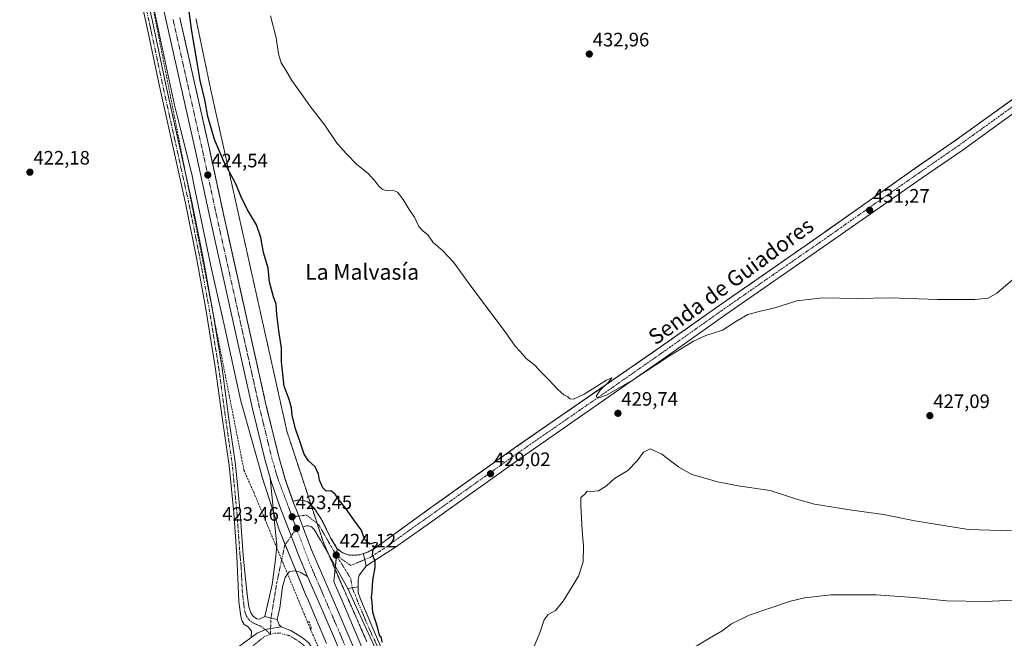
# Model space of a CAD drawing. Units: metres. Extents: x 566693 to 570136, y 4710245 to 4712592.
# Drawn here: x 567391 to 567899, y 4710840 to 4711159 of the extents above; entities that cross this region are included whole.
import ezdxf
from ezdxf.enums import TextEntityAlignment as Align

# ---------------------------------------------------------------- set-up
doc = ezdxf.new("R2010")
doc.units = ezdxf.units.M
doc.header["$MEASUREMENT"] = 0
for name, pattern in [('TRAZO_Y_PUNTO', [1, 0.5, -0.25, 0, -0.25]), ('TRAZOS2', [0.375, 0.25, -0.125]), ('TRAZOSX2', [1.5, 1, -0.5])]:
    doc.linetypes.add(name, pattern=pattern)
for name, color, linetype, lineweight in [('Carretera de calzada única', 19, 'Continuous', 13), ('Carretera de calzada única Cxs', 19, 'Continuous', 13), ('Carretera de calzada única eje', 19, 'TRAZO_Y_PUNTO', 0), ('Carátula', 7, 'Continuous', 5), ('Conducción de agua lineal', 5, 'TRAZOSX2', 0), ('Cultivos herbáceos CxS', 92, 'Continuous', 0), ('Curva de nivel maestra', 36, 'Continuous', 30), ('Curva de nivel normal', 36, 'Continuous', 0), ('Núcleo urbano', 19, 'Continuous', 0), ('Núcleo urbano CxS', 19, 'Continuous', 0), ('Pista no pavimentada', 254, 'Continuous', 13), ('Pista no pavimentada Cxs', 254, 'Continuous', 0), ('Pista pavimentada eje', 135, 'TRAZO_Y_PUNTO', 0), ('Punto de cota en terreno', 7, 'Continuous', 0), ('Recinto industrial', 135, 'TRAZOSX2', 0), ('Recinto industrial CxS', 135, 'Continuous', 0), ('Rótulo de punto de cota en terreno', 19, 'Continuous', 0), ('Texto cartográfico', 19, 'Continuous', 0), ('Vía pecuaria eje', 92, 'TRAZOS2', 0)]:
    doc.layers.add(name, color=color, linetype=linetype, lineweight=lineweight)
doc.styles.add('Arial', font='txt', dxfattribs={"height": 0.2})

# ---------------------------------------------------------------- blocks, each defined once
blk = doc.blocks.new('*U150')
at = {"layer": 'Cultivos herbáceos CxS', "color": 92, "linetype": 'Continuous', "lineweight": 0}
blk.add_polyline3d([(567454.15, 4711195.59, 423.7), (567462.31, 4711156.64, 423.24), (567470.95, 4711115.88, 422.89), (567471.02, 4711115.61, 422.88), (567474.4, 4711101.98, 423.41), (567480.01, 4711079.4, 423.18), (567481.12, 4711074.13, 422.55), (567489.75, 4711033.07, 422.72), (567489.77, 4711032.95, 422.72), (567493.05, 4711018.45, 422.94), (567497.14, 4711000.36, 422.28), (567505.34, 4710962.45, 422.98), (567505.43, 4710962.07, 423), (567505.46, 4710961.96, 423), (567516.15, 4710924.16, 423.49), (567516.24, 4710923.89, 423.51), (567525.31, 4710895.67, 423.62), (567525.35, 4710895.55, 423.62), (567525.53, 4710895.09, 423.62), (567539.22, 4710861.75, 422.53), (567539.26, 4710861.65, 422.52), (567543.81, 4710851, 422.94), (567549.53, 4710837.61, 422.92)], dxfattribs=at)
blk = doc.blocks.new('*U161')
at = {"layer": 'Curva de nivel maestra', "color": 36, "linetype": 'Continuous', "lineweight": 30}
blk.add_polyline3d([(567578.21, 4710838.34, 425), (567577.77, 4710840.5, 425), (567576.82, 4710841.98, 425), (567576, 4710845.5, 425), (567573.41, 4710853.62, 425), (567572.94, 4710858.88, 425), (567572.6, 4710861.44, 425), (567572.96, 4710864.47, 425), (567573.38, 4710870.22, 425), (567574.59, 4710876.76, 425), (567574.53, 4710880.04, 425), (567573.21, 4710883.38, 425), (567573.59, 4710886.1, 425), (567575.95, 4710889.13, 425), (567574.8, 4710889.64, 425), (567571.58, 4710888.88, 425), (567569.21, 4710891.23, 425), (567567.29, 4710896.26, 425), (567563.61, 4710901.32, 425), (567559.07, 4710907.8, 425), (567556.01, 4710911.55, 425), (567553.99, 4710914.64, 425), (567551.72, 4710916.24, 425), (567549.26, 4710916.22, 425), (567547.6, 4710917.9, 425), (567545.82, 4710921.78, 425), (567545.43, 4710924.95, 425), (567543.59, 4710928.62, 425), (567540.18, 4710931.76, 425), (567537.92, 4710935.18, 425), (567536.1, 4710940.9, 425), (567533.43, 4710948.18, 425), (567531.79, 4710955.3, 425), (567531.52, 4710959.04, 425), (567530.16, 4710963.34, 425), (567527.73, 4710970.22, 425), (567526.37, 4710982.78, 425), (567526.36, 4710989.98, 425), (567525.09, 4710997.46, 425), (567523.88, 4711007.18, 425), (567523.61, 4711012.39, 425), (567522.11, 4711016.28, 425), (567520.08, 4711023.87, 425), (567519.46, 4711031.05, 425), (567516.94, 4711039.14, 425), (567515.62, 4711046.76, 425), (567513.38, 4711053.31, 425), (567508.75, 4711061.08, 425), (567505.38, 4711068.12, 425), (567502.74, 4711074.4, 425), (567496.53, 4711086.05, 425), (567491.76, 4711097.28, 425), (567488.27, 4711109.21, 425), (567486.82, 4711117.66, 425), (567484.38, 4711127.72, 425), (567482.88, 4711137, 425), (567480.14, 4711153.08, 425), (567478.3, 4711165.83, 425)], dxfattribs=at)
blk = doc.blocks.new('5PATER')
at = {"layer": 'Carátula', "linetype": 'Continuous', "lineweight": 5}
h = blk.add_hatch(color=250, dxfattribs=at)
edge = h.paths.add_edge_path()
edge.add_ellipse((0, 0.01), major_axis=(-1.33, -1.34), ratio=0.999422, start_angle=0, end_angle=360)
blk = doc.blocks.new('*U168')
at = {"layer": 'Carretera de calzada única Cxs', "color": 19, "linetype": 'Continuous', "lineweight": 13}
for points in [[(567473.96, 4711159.94, 424.54), (567489.17, 4711092.25, 424.58), (567496.37, 4711058.91, 424.02), (567518.44, 4710960.16, 423.78), (567524.91, 4710933.84, 423.32), (567528.25, 4710922.22, 423.4), (567532.21, 4710910.92, 423.37), (567534.62, 4710904.6, 423.45), (567537.23, 4710897.72, 423.37), (567541.69, 4710885.97, 423.18), (567553.35, 4710859.01, 423.37), (567579.08, 4710799.11, 424.52)], [(567572.42, 4710796.25, 424.07), (567546.69, 4710856.15, 423.51), (567539.75, 4710872.22, 423.52), (567534.98, 4710883.24, 423.55), (567530.73, 4710894.42, 423.62), (567525.46, 4710908.26, 423.63), (567521.32, 4710920.01, 423.66), (567520.48, 4710922.94, 423.65), (567517.89, 4710931.97, 423.65), (567511.39, 4710958.51, 423.78), (567489.3, 4711057.34, 423.62), (567482.08, 4711090.68, 424.43), (567466.87, 4711158.36, 424.74), (567449.3, 4711237.88, 424.88)]]:
    blk.add_polyline3d(points, dxfattribs=at)

msp = doc.modelspace()

# ---------------------------------------------------------------- linework, layer by layer
at = {"layer": 'Carretera de calzada única', "color": 19, "linetype": 'Continuous', "lineweight": 13}
for points in [[(567520.48, 4710922.94, 423.65), (567517.89, 4710931.97, 423.65), (567511.39, 4710958.51, 423.78), (567489.3, 4711057.34, 423.62), (567482.08, 4711090.68, 424.43), (567466.87, 4711158.36, 424.74), (567449.3, 4711237.88, 424.88)], [(567473.96, 4711159.94, 424.54), (567489.17, 4711092.25, 424.58), (567496.37, 4711058.91, 424.02), (567518.44, 4710960.16, 423.78), (567524.91, 4710933.84, 423.32), (567528.25, 4710922.22, 423.4), (567532.21, 4710910.92, 423.37)], [(567517.64, 4710851.61, 422.22), (567521.46, 4710867.99, 423.04), (567523.28, 4710880.89, 423.52), (567523.89, 4710888.09, 423.6), (567520.48, 4710922.94, 423.65)], [(567520.48, 4710922.94, 423.65), (567521.32, 4710920.01, 423.66), (567525.46, 4710908.26, 423.63), (567530.73, 4710894.42, 423.62), (567534.98, 4710883.24, 423.55), (567539.75, 4710872.22, 423.52)], [(567520.48, 4710922.94, 423.65), (567521.32, 4710920.01, 423.66), (567525.46, 4710908.26, 423.63), (567530.73, 4710894.42, 423.62), (567534.98, 4710883.24, 423.55), (567539.75, 4710872.22, 423.52)], [(567532.21, 4710910.92, 423.37), (567535.25, 4710911.61, 423.58), (567539.71, 4710910.85, 423.7), (567543.08, 4710907.33, 423.86), (567546.98, 4710901.55, 423.8), (567551.53, 4710892.18, 423.79), (567555.05, 4710886.49, 424.03), (567557.55, 4710884.56, 424.16), (567560.6, 4710883.29, 424.17), (567563.73, 4710883.08, 424.21), (567566.66, 4710883.42, 424.26), (567568.41, 4710883.97, 424.49)], [(567537.23, 4710897.72, 423.37), (567534.62, 4710904.6, 423.45), (567532.21, 4710910.92, 423.37)], [(567537.23, 4710897.72, 423.37), (567534.62, 4710904.6, 423.45), (567532.21, 4710910.92, 423.37)], [(567560.48, 4710865.92, 424.15), (567550.51, 4710883.67, 423.84), (567546.46, 4710890.91, 423.77), (567543.12, 4710896.33, 423.5), (567541.78, 4710897.81, 423.57), (567540.25, 4710898.34, 423.55), (567539.12, 4710898.32, 423.49), (567537.23, 4710897.72, 423.37)], [(567537.23, 4710897.72, 423.37), (567541.69, 4710885.97, 423.18), (567553.35, 4710859.01, 423.37), (567579.08, 4710799.11, 424.52), (567589.32, 4710775.5, 424.92), (567644.35, 4710648.1, 426.86), (567685.17, 4710553.24, 430.03), (567698.48, 4710522.5, 431.71), (567729.37, 4710450.88, 434.02), (567742.19, 4710421.34, 434.59), (567766.12, 4710365.4, 434.82), (567801.42, 4710285.07, 432.86), (567808.46, 4710269.81, 432.64), (567815.38, 4710256.28, 432.14)], [(567568.41, 4710883.97, 424.49), (567569.14, 4710880.88, 424.56), (567569.93, 4710877.54, 424.57)], [(567539.75, 4710872.22, 423.52), (567535.85, 4710874.46, 423.53), (567532.82, 4710875.15, 423.5), (567530.17, 4710874.52, 423.44), (567528.16, 4710871.65, 423.31), (567526.73, 4710866.9, 423.05), (567525.44, 4710856.09, 422.59), (567524.1, 4710849.96, 422.26)], [(567569.93, 4710877.54, 424.57), (567566.32, 4710872.89, 424.28), (567565.8, 4710870.41, 424.08), (567565.82, 4710866.93, 424.02)], [(567643.05, 4710632.76, 427.3), (567641.64, 4710636.05, 427.22), (567637.69, 4710645.23, 426.74), (567582.66, 4710772.61, 424.48), (567572.42, 4710796.25, 424.07), (567546.69, 4710856.15, 423.51), (567539.75, 4710872.22, 423.52)], [(567565.82, 4710866.93, 424.02), (567562.73, 4710866.33, 424.25), (567560.48, 4710865.92, 424.15)], [(567524.1, 4710849.96, 422.26), (567520.89, 4710850.79, 422.45), (567517.64, 4710851.61, 422.22)]]:
    msp.add_polyline3d(points, dxfattribs=at)
at = {"layer": 'Carretera de calzada única Cxs', "color": 19, "linetype": 'Continuous', "lineweight": 13}
for points in [[(567539.75, 4710872.22, 423.52), (567535.85, 4710874.46, 423.53), (567532.82, 4710875.15, 423.5), (567530.17, 4710874.52, 423.44), (567528.16, 4710871.65, 423.31), (567526.73, 4710866.9, 423.05), (567525.44, 4710856.09, 422.59), (567524.1, 4710849.96, 422.26), (567520.89, 4710850.79, 422.45), (567517.64, 4710851.61, 422.22), (567521.46, 4710867.99, 423.04), (567523.28, 4710880.89, 423.52), (567523.89, 4710888.09, 423.6), (567520.48, 4710922.94, 423.65), (567521.32, 4710920.01, 423.66), (567525.46, 4710908.26, 423.63), (567530.73, 4710894.42, 423.62), (567534.98, 4710883.24, 423.55), (567539.75, 4710872.22, 423.52)], [(567568.41, 4710883.97, 424.49), (567569.14, 4710880.88, 424.56), (567569.93, 4710877.54, 424.57), (567566.32, 4710872.89, 424.28), (567565.8, 4710870.41, 424.08), (567565.82, 4710866.93, 424.02), (567562.73, 4710866.33, 424.25), (567560.48, 4710865.92, 424.15), (567550.51, 4710883.67, 423.84), (567546.46, 4710890.91, 423.77), (567543.12, 4710896.33, 423.5), (567541.78, 4710897.81, 423.57), (567540.25, 4710898.34, 423.55), (567539.12, 4710898.32, 423.49), (567537.23, 4710897.72, 423.37), (567534.62, 4710904.6, 423.45), (567532.21, 4710910.92, 423.37), (567535.25, 4710911.61, 423.58), (567539.71, 4710910.85, 423.7), (567543.08, 4710907.33, 423.86), (567546.98, 4710901.55, 423.8), (567551.53, 4710892.18, 423.79), (567555.05, 4710886.49, 424.03), (567557.55, 4710884.56, 424.16), (567560.6, 4710883.29, 424.17), (567563.73, 4710883.08, 424.21), (567566.66, 4710883.42, 424.26), (567568.41, 4710883.97, 424.49)]]:
    msp.add_polyline3d(points, close=True, dxfattribs=at)
at = {"layer": 'Carretera de calzada única eje', "color": 19, "linetype": 'TRAZO_Y_PUNTO', "lineweight": 0}
for points in [[(567470.42, 4711159.16, 424.85), (567478.01, 4711125.32, 424.73), (567485.62, 4711091.47, 424.6), (567489.23, 4711074.8, 424.42), (567492.83, 4711058.13, 424.28), (567514.92, 4710959.33, 423.74), (567518.14, 4710946.17, 423.63), (567521.39, 4710932.9, 423.59), (567522.69, 4710928.39, 423.57), (567524.37, 4710922.58, 423.55), (567531.76, 4710902.93, 423.48)], [(567554.46, 4710883.19, 424.11), (567545.48, 4710898.83, 423.75), (567539.26, 4710903.75, 423.61), (567531.76, 4710902.93, 423.48)], [(567531.76, 4710902.93, 423.48), (567534.01, 4710896.96, 423.46)], [(567534.01, 4710896.96, 423.46), (567527.92, 4710888.11, 423.62), (567523.85, 4710868.84, 423.07), (567520.89, 4710850.79, 422.45)], [(567534.01, 4710896.96, 423.46), (567540.73, 4710879.09, 423.44), (567546.55, 4710865.61, 423.49), (567550.03, 4710857.58, 423.55), (567562.89, 4710827.63, 423.82), (567575.76, 4710797.68, 424.4), (567580.87, 4710785.86, 424.63), (567585.98, 4710774.06, 424.81), (567613.5, 4710710.35, 425.87), (567641.01, 4710646.67, 427.04), (567642.98, 4710642.08, 427.12), (567646.98, 4710632.82, 427.36), (567650.59, 4710624.43, 427.61)], [(567554.46, 4710883.19, 424.11), (567561.96, 4710877.84, 424.4), (567569.14, 4710880.88, 424.56)], [(567554.46, 4710883.19, 424.11), (567561.96, 4710871.21, 424.33), (567562.73, 4710866.33, 424.25)]]:
    msp.add_polyline3d(points, dxfattribs=at)
at = {"layer": 'Conducción de agua lineal', "color": 5, "linetype": 'TRAZOSX2', "lineweight": 0}
for points in [[(567431.83, 4711309.08, 424.55), (567506.92, 4710927.02, 422.03), (567512.01, 4710915.54, 422.63), (567541.14, 4710845.25, 422.91), (567628.72, 4710644.18, 426.43), (567646.66, 4710596.62, 427.54), (567725.92, 4710410.71, 435.08), (567797.86, 4710256.11, 433.25)], [(567541.14, 4710845.25, 422.91), (567541.74, 4710845.51, 422.94), (567540.09, 4710849.75, 422.73)]]:
    msp.add_polyline3d(points, dxfattribs=at)
at = {"layer": 'Cultivos herbáceos CxS', "color": 92, "linetype": 'Continuous', "lineweight": 0}
for points in [[(567454.15, 4711195.59, 423.7), (567462.31, 4711156.64, 423.24), (567470.95, 4711115.88, 422.89), (567471.02, 4711115.61, 422.88), (567474.4, 4711101.98, 423.41), (567480.01, 4711079.4, 423.18), (567481.12, 4711074.13, 422.55), (567489.75, 4711033.07, 422.72), (567489.77, 4711032.95, 422.72), (567493.05, 4711018.45, 422.94), (567497.14, 4711000.36, 422.28), (567505.34, 4710962.45, 422.98), (567505.43, 4710962.07, 423), (567505.46, 4710961.96, 423), (567516.15, 4710924.16, 423.49), (567516.24, 4710923.89, 423.51), (567522.2, 4710905.34, 423.64), (567525.31, 4710895.67, 423.62), (567525.35, 4710895.55, 423.62), (567525.53, 4710895.09, 423.62), (567528.21, 4710888.54, 423.63), (567533.8, 4710874.93, 423.51), (567539.22, 4710861.75, 422.53), (567539.26, 4710861.65, 422.52), (567543.81, 4710851, 422.94), (567549.53, 4710837.61, 422.92)], [(567983.55, 4711174.12, 431.39), (567945.49, 4711147.79, 430.01), (567938.07, 4711142.45, 429.85), (567904.75, 4711119.33, 430.32), (567892.64, 4711110.6, 430.7), (567873.44, 4711096.74, 431.15), (567852.82, 4711082.5, 431.21), (567846.26, 4711077.88, 431.27), (567804.44, 4711048.4, 431.06), (567751.65, 4711011.64, 430.5), (567745.2, 4711007.08, 430.43), (567720.88, 4710989.9, 430.26), (567713.71, 4710984.94, 430.23), (567646.83, 4710938.72, 429.21), (567600.69, 4710905.79, 427.19), (567581.15, 4710891.66, 425.48), (567574.16, 4710886.6, 424.88), (567570.8, 4710884.73, 424.77), (567568.41, 4710883.97, 424.49)], [(567577.76, 4710811.94, 424.59), (567564.26, 4710843.87, 423.8), (567557.32, 4710860.1, 423.32), (567553.99, 4710867.89, 423.24), (567553.29, 4710869.59, 423.19), (567555.05, 4710886.49, 424.03), (567557.55, 4710884.56, 424.16), (567560.6, 4710883.29, 424.17), (567563.73, 4710883.08, 424.21), (567566.66, 4710883.42, 424.26), (567568.41, 4710883.97, 424.49), (567570.8, 4710884.73, 424.77), (567574.16, 4710886.6, 424.88), (567581.15, 4710891.66, 425.48), (567600.69, 4710905.79, 427.19), (567646.83, 4710938.72, 429.21), (567713.71, 4710984.94, 430.23), (567720.88, 4710989.9, 430.26), (567745.2, 4711007.08, 430.43), (567751.65, 4711011.64, 430.5), (567804.44, 4711048.4, 431.06), (567846.26, 4711077.88, 431.27), (567852.82, 4711082.5, 431.21), (567873.44, 4711096.74, 431.15), (567892.64, 4711110.6, 430.7), (567904.75, 4711119.33, 430.32)], [(567555.05, 4710886.49, 424.03), (567554.69, 4710883.03, 424.12), (567554.67, 4710882.85, 424.11), (567554.09, 4710877.29, 423.96), (567553.94, 4710875.83, 423.87), (567553.29, 4710869.59, 423.19), (567553.99, 4710867.89, 423.24), (567557.32, 4710860.1, 423.32), (567564.26, 4710843.87, 423.8), (567577.76, 4710811.94, 424.59)], [(567568.41, 4710883.97, 424.49), (567566.66, 4710883.42, 424.26), (567563.73, 4710883.08, 424.21), (567560.6, 4710883.29, 424.17), (567557.55, 4710884.56, 424.16), (567555.05, 4710886.49, 424.03)]]:
    msp.add_polyline3d(points, dxfattribs=at)
at = {"layer": 'Curva de nivel normal', "color": 36, "linetype": 'Continuous', "lineweight": 0}
for points in [[(567520.55, 4711161.02, 430), (567523.5, 4711149.69, 430), (567524.71, 4711141.36, 430), (567526.06, 4711136.79, 430), (567528.48, 4711133, 430), (567531.63, 4711127.65, 430), (567536.39, 4711121.04, 430), (567540.86, 4711114.6, 430), (567548.55, 4711104.74, 430), (567554.96, 4711095.28, 430), (567559.76, 4711089.96, 430), (567565.17, 4711084.36, 430), (567570.76, 4711079.94, 430), (567574.46, 4711075.98, 430), (567576.39, 4711073.24, 430), (567578.37, 4711071.56, 430), (567580.38, 4711071, 430), (567583.52, 4711071.13, 430), (567586.03, 4711070.12, 430), (567589.02, 4711066.35, 430), (567592.1, 4711061.2, 430), (567594.84, 4711057.3, 430), (567597.04, 4711052.56, 430), (567599.23, 4711050.08, 430), (567601.76, 4711048.19, 430), (567604.44, 4711044.3, 430), (567609.32, 4711040.09, 430), (567614.93, 4711034.12, 430), (567624.85, 4711020.37, 430), (567641.48, 4710998.24, 430), (567646.63, 4710990.8, 430), (567649.28, 4710988, 430), (567652.4, 4710984.43, 430), (567656.99, 4710980.79, 430), (567659.78, 4710977.85, 430), (567663.93, 4710973.68, 430), (567668.59, 4710968.48, 430), (567671.71, 4710965.83, 430), (567673.74, 4710964.73, 430), (567674.84, 4710963.68, 430), (567676.74, 4710963.55, 430), (567682.16, 4710966.19, 430), (567693.69, 4710973.34, 430), (567696.55, 4710974.5, 430), (567694.99, 4710972.53, 430), (567690.5, 4710968.23, 430), (567688.34, 4710965.05, 430), (567689.22, 4710964.03, 430), (567693.68, 4710965.63, 430), (567707.16, 4710973.32, 430), (567726.17, 4710985.82, 430), (567738.51, 4710993.48, 430), (567744.84, 4710996.32, 430), (567753.51, 4710999.16, 430), (567761.27, 4711004.08, 430), (567766.58, 4711007.09, 430), (567772.38, 4711008.76, 430), (567780.53, 4711010.56, 430), (567791.84, 4711014.14, 430), (567805.17, 4711015.72, 430), (567822.74, 4711015.34, 430), (567839.78, 4711015.66, 430), (567864.44, 4711014.94, 430), (567883.44, 4711014.93, 430), (567890.41, 4711015.64, 430), (567894.83, 4711018.08, 430), (567902.65, 4711024.75, 430)], [(567902.3, 4710895.62, 430), (567880.31, 4710896.43, 430), (567852.66, 4710900.86, 430), (567836.41, 4710904.1, 430), (567820.16, 4710906.29, 430), (567800.95, 4710909.4, 430), (567791.08, 4710912.1, 430), (567778.08, 4710916.55, 430), (567762.66, 4710918.71, 430), (567750.98, 4710920.87, 430), (567743.83, 4710923, 430), (567737.65, 4710924.7, 430), (567731.06, 4710928.43, 430), (567722.24, 4710935.2, 430), (567716.26, 4710937.94, 430), (567712.79, 4710936.19, 430), (567709.57, 4710931.75, 430), (567704.69, 4710926.86, 430), (567697.85, 4710922.67, 430), (567693.69, 4710918.89, 430), (567689.67, 4710916.38, 430), (567685.53, 4710915.92, 430), (567683.85, 4710916.18, 430), (567682.54, 4710914.67, 430), (567680.47, 4710912.8, 430), (567680.53, 4710908.71, 430), (567681.16, 4710895.94, 430), (567681.92, 4710887.87, 430), (567681.74, 4710879.67, 430), (567679.26, 4710872.38, 430), (567671.35, 4710859.52, 430), (567667.39, 4710854.72, 430), (567663.7, 4710852.67, 430), (567661.56, 4710849.79, 430), (567659.42, 4710843.1, 430), (567656.17, 4710835.45, 430)], [(567972.38, 4710827.17, 435), (567962.94, 4710841.48, 435), (567958.15, 4710850.56, 435), (567955.63, 4710854.27, 435), (567951.85, 4710856.51, 435), (567939.29, 4710860.11, 435), (567917.27, 4710860.26, 435), (567903.28, 4710859.99, 435), (567888.73, 4710859.34, 435), (567869.05, 4710859.68, 435), (567852.02, 4710861.34, 435), (567832.71, 4710862.7, 435), (567809.49, 4710862.69, 435), (567795.67, 4710861.14, 435), (567788.58, 4710859.53, 435), (567767.17, 4710852.32, 435), (567758.17, 4710847.78, 435), (567753.34, 4710844.2, 435), (567746.86, 4710840.46, 435), (567739.34, 4710835.9, 435)]]:
    msp.add_polyline3d(points, dxfattribs=at)
at = {"layer": 'Núcleo urbano', "color": 19, "linetype": 'Continuous', "lineweight": 0}
for points in [[(567454.15, 4711195.59, 423.7), (567462.31, 4711156.64, 423.24), (567470.95, 4711115.88, 422.89), (567471.02, 4711115.61, 422.88), (567474.4, 4711101.98, 423.41), (567480.01, 4711079.4, 423.18), (567481.12, 4711074.13, 422.55), (567489.75, 4711033.07, 422.72), (567489.77, 4711032.95, 422.72), (567493.05, 4711018.45, 422.94), (567497.14, 4711000.36, 422.28), (567505.34, 4710962.45, 422.98), (567505.43, 4710962.07, 423), (567505.46, 4710961.96, 423), (567516.15, 4710924.16, 423.49), (567516.24, 4710923.89, 423.51), (567522.2, 4710905.34, 423.64), (567525.31, 4710895.67, 423.62), (567525.35, 4710895.55, 423.62), (567525.53, 4710895.09, 423.62), (567528.21, 4710888.54, 423.63), (567533.8, 4710874.93, 423.51), (567539.22, 4710861.75, 422.53), (567539.26, 4710861.65, 422.52), (567543.81, 4710851, 422.94), (567549.53, 4710837.61, 422.92)], [(567983.55, 4711174.12, 431.39), (567945.49, 4711147.79, 430.01), (567938.07, 4711142.45, 429.85), (567904.75, 4711119.33, 430.32), (567892.64, 4711110.6, 430.7), (567873.44, 4711096.74, 431.15), (567852.82, 4711082.5, 431.21), (567846.26, 4711077.88, 431.27), (567804.44, 4711048.4, 431.06), (567751.65, 4711011.64, 430.5), (567745.2, 4711007.08, 430.43), (567720.88, 4710989.9, 430.26), (567713.71, 4710984.94, 430.23), (567646.83, 4710938.72, 429.21), (567600.69, 4710905.79, 427.19), (567581.15, 4710891.66, 425.48), (567574.16, 4710886.6, 424.88), (567570.8, 4710884.73, 424.77), (567568.41, 4710883.97, 424.49)], [(567555.05, 4710886.49, 424.03), (567551.53, 4710892.18, 423.79), (567546.98, 4710901.55, 423.8), (567543.08, 4710907.33, 423.86), (567541.59, 4710908.88, 423.79), (567539.71, 4710910.85, 423.7), (567537.09, 4710911.3, 423.67), (567535.25, 4710911.61, 423.58), (567532.21, 4710910.92, 423.37), (567528.7, 4710920.95, 423.38), (567528.25, 4710922.22, 423.4), (567524.91, 4710933.84, 423.32), (567518.44, 4710960.16, 423.78), (567508.24, 4711005.78, 423.92), (567498.93, 4711047.45, 423.94), (567496.37, 4711058.91, 424.02), (567495.82, 4711061.47, 423.92), (567489.17, 4711092.25, 424.58), (567482.18, 4711123.35, 424.7), (567479.25, 4711136.38, 424.65), (567475.98, 4711150.96, 424.25), (567473.96, 4711159.94, 424.54)], [(567555.05, 4710886.49, 424.03), (567551.53, 4710892.18, 423.79), (567546.98, 4710901.55, 423.8), (567543.08, 4710907.33, 423.86), (567541.59, 4710908.88, 423.79), (567539.71, 4710910.85, 423.7), (567537.09, 4710911.3, 423.67), (567535.25, 4710911.61, 423.58), (567532.21, 4710910.92, 423.37), (567528.7, 4710920.95, 423.38), (567528.25, 4710922.22, 423.4), (567524.91, 4710933.84, 423.32), (567518.44, 4710960.16, 423.78), (567508.24, 4711005.78, 423.92), (567498.93, 4711047.45, 423.94), (567496.37, 4711058.91, 424.02), (567495.82, 4711061.47, 423.92), (567489.17, 4711092.25, 424.58), (567482.18, 4711123.35, 424.7), (567479.25, 4711136.38, 424.65), (567475.98, 4711150.96, 424.25), (567473.96, 4711159.94, 424.54)], [(567555.05, 4710886.49, 424.03), (567554.69, 4710883.03, 424.12), (567554.67, 4710882.85, 424.11), (567554.09, 4710877.29, 423.96), (567553.94, 4710875.83, 423.87), (567553.29, 4710869.59, 423.19), (567553.99, 4710867.89, 423.24), (567557.32, 4710860.1, 423.32), (567564.26, 4710843.87, 423.8), (567577.76, 4710811.94, 424.59)], [(567568.41, 4710883.97, 424.49), (567566.66, 4710883.42, 424.26), (567563.73, 4710883.08, 424.21), (567560.6, 4710883.29, 424.17), (567557.55, 4710884.56, 424.16), (567555.05, 4710886.49, 424.03)]]:
    msp.add_polyline3d(points, dxfattribs=at)
at = {"layer": 'Núcleo urbano CxS', "color": 19, "linetype": 'Continuous', "lineweight": 0}
for points in [[(567549.53, 4710837.61, 422.92), (567543.81, 4710851, 422.94), (567539.26, 4710861.65, 422.52), (567539.22, 4710861.75, 422.53), (567525.53, 4710895.09, 423.62), (567525.35, 4710895.55, 423.62), (567525.31, 4710895.67, 423.62), (567516.24, 4710923.89, 423.51), (567516.15, 4710924.16, 423.49), (567505.46, 4710961.96, 423), (567505.43, 4710962.07, 423), (567505.34, 4710962.45, 422.98), (567497.14, 4711000.36, 422.28), (567493.05, 4711018.45, 422.94), (567489.77, 4711032.95, 422.72), (567489.75, 4711033.07, 422.72), (567481.12, 4711074.13, 422.55), (567480.01, 4711079.4, 423.18), (567474.4, 4711101.98, 423.41), (567471.02, 4711115.61, 422.88), (567470.95, 4711115.88, 422.89), (567462.31, 4711156.64, 423.24), (567454.15, 4711195.59, 423.7)], [(567904.75, 4711119.33, 430.32), (567892.64, 4711110.6, 430.7), (567873.44, 4711096.74, 431.15), (567852.82, 4711082.5, 431.21), (567846.26, 4711077.88, 431.27), (567804.44, 4711048.4, 431.06), (567751.65, 4711011.64, 430.5), (567745.2, 4711007.08, 430.43), (567720.88, 4710989.9, 430.26), (567713.71, 4710984.94, 430.23), (567646.83, 4710938.72, 429.21), (567600.69, 4710905.79, 427.19), (567581.15, 4710891.66, 425.48), (567574.16, 4710886.6, 424.88), (567570.8, 4710884.73, 424.77), (567568.41, 4710883.97, 424.49), (567566.66, 4710883.42, 424.26), (567563.73, 4710883.08, 424.21), (567560.6, 4710883.29, 424.17), (567557.55, 4710884.56, 424.16), (567555.05, 4710886.49, 424.03), (567551.53, 4710892.18, 423.79), (567546.98, 4710901.55, 423.8), (567543.08, 4710907.33, 423.86), (567539.71, 4710910.85, 423.7), (567537.09, 4710911.3, 423.67), (567535.25, 4710911.61, 423.58), (567532.21, 4710910.92, 423.37), (567528.7, 4710920.95, 423.38), (567528.25, 4710922.22, 423.4), (567524.91, 4710933.84, 423.32), (567518.44, 4710960.16, 423.78), (567508.24, 4711005.78, 423.92), (567498.93, 4711047.45, 423.94), (567496.37, 4711058.91, 424.02), (567495.82, 4711061.47, 423.92), (567489.17, 4711092.25, 424.58), (567482.18, 4711123.35, 424.7), (567479.25, 4711136.38, 424.65), (567475.98, 4711150.96, 424.25), (567473.96, 4711159.94, 424.54)], [(567473.96, 4711159.94, 424.54), (567475.98, 4711150.96, 424.25), (567479.25, 4711136.38, 424.65), (567482.18, 4711123.35, 424.7), (567489.17, 4711092.25, 424.58), (567495.82, 4711061.47, 423.92), (567496.37, 4711058.91, 424.02), (567498.93, 4711047.45, 423.94), (567508.24, 4711005.78, 423.92), (567518.44, 4710960.16, 423.78), (567524.91, 4710933.84, 423.32), (567528.25, 4710922.22, 423.4), (567528.7, 4710920.95, 423.38), (567532.21, 4710910.92, 423.37), (567535.25, 4710911.61, 423.58), (567537.09, 4710911.3, 423.67), (567539.71, 4710910.85, 423.7), (567543.08, 4710907.33, 423.86), (567546.98, 4710901.55, 423.8), (567551.53, 4710892.18, 423.79), (567555.05, 4710886.49, 424.03), (567553.29, 4710869.59, 423.19), (567553.99, 4710867.89, 423.24), (567557.32, 4710860.1, 423.32), (567564.26, 4710843.87, 423.8), (567577.76, 4710811.94, 424.59)]]:
    msp.add_polyline3d(points, dxfattribs=at)
at = {"layer": 'Pista no pavimentada', "color": 254, "linetype": 'Continuous', "lineweight": 13}
for points in [[(567568.41, 4710883.97, 424.49), (567570.8, 4710884.73, 424.77), (567574.16, 4710886.6, 424.88), (567581.15, 4710891.66, 425.48), (567600.69, 4710905.79, 427.19), (567646.83, 4710938.72, 429.21), (567720.88, 4710989.9, 430.26), (567751.65, 4711011.64, 430.5), (567804.44, 4711048.4, 431.06), (567852.82, 4711082.5, 431.21), (567873.44, 4711096.74, 431.15), (567904.75, 4711119.33, 430.32), (567938.07, 4711142.45, 429.85), (567945.49, 4711147.79, 430.01), (568008.54, 4711191.41, 432.03), (568039.98, 4711214.26, 432.7), (568063.93, 4711231.12, 432.72), (568095.71, 4711254.8, 432.58), (568107.26, 4711264.8, 432.48), (568112.68, 4711270.19, 432.39), (568120.32, 4711278.72, 432.21), (568145.55, 4711310.48, 431.45), (568162.52, 4711333.21, 430.46), (568163.72, 4711334.95, 430.43)], [(567510.59, 4710840.76, 421.86), (567510.92, 4710843.93, 421.73), (567509.12, 4710846.26, 421.75), (567507.05, 4710847.49, 421.74), (567506.06, 4710849.18, 421.84), (567505.26, 4710851.62, 421.89), (567504.34, 4710859.36, 421.84), (567503.29, 4710882.79, 421.87), (567501.7, 4710904.89, 422.15), (567499.3, 4710929.43, 422.42), (567495.76, 4710954.13, 422.55), (567492.2, 4710980.16, 422.59), (567487.21, 4711010.89, 422.63), (567482.53, 4711036.33, 422.67), (567476.84, 4711064.58, 422.96), (567463.49, 4711124.84, 423.26), (567456.37, 4711158.17, 423.71), (567446.6, 4711200.72, 423.91)], [(567449.82, 4711201.43, 423.39), (567459.59, 4711158.88, 423.24), (567466.71, 4711125.54, 423.31), (567480.07, 4711065.27, 422.71), (567485.77, 4711036.95, 422.58), (567490.47, 4711011.45, 422.61), (567495.47, 4710980.65, 422.46), (567499.03, 4710954.59, 422.39), (567502.58, 4710929.82, 422.37), (567504.99, 4710905.17, 422.01), (567506.59, 4710882.98, 422.03), (567507.78, 4710870.9, 421.78), (567508.73, 4710861.46, 421.58), (567509.4, 4710856.56, 421.49), (567510.61, 4710853.18, 421.33), (567511.78, 4710851.5, 421.53), (567513.5, 4710850.4, 421.89), (567514.83, 4710850.24, 422.02), (567517.64, 4710851.61, 422.22)], [(567927.72, 4711127.43, 429.73), (567926.93, 4711126.86, 429.69), (567908.28, 4711114.27, 430.11), (567876.94, 4711091.7, 431.19), (567856.34, 4711077.5, 431.33), (567807.95, 4711043.78, 431.07), (567755.17, 4711007.23, 430.39), (567724.41, 4710985.41, 429.95), (567650.39, 4710933.75, 429.35), (567604.25, 4710900.83, 427.36), (567584.58, 4710887, 425.74), (567575.1, 4710880.9, 424.95), (567570.65, 4710878.04, 424.58), (567569.93, 4710877.54, 424.57)], [(567568.41, 4710883.97, 424.49), (567569.14, 4710880.88, 424.56), (567569.93, 4710877.54, 424.57)], [(567565.82, 4710866.93, 424.02), (567562.73, 4710866.33, 424.25), (567560.48, 4710865.92, 424.15)], [(567830.83, 4710256.43, 433.12), (567820.94, 4710272.77, 433.63), (567809.42, 4710294.75, 434.18), (567796.14, 4710324.18, 434.68), (567768.58, 4710386.79, 434.9), (567752.29, 4710424.1, 435.08), (567737.2, 4710458.78, 435.31), (567724.3, 4710488.02, 434.47), (567690.81, 4710565.82, 430.49), (567675.89, 4710601.26, 429.46), (567650.12, 4710659.99, 428.1), (567633.25, 4710698.23, 427.66), (567616.14, 4710739.11, 427.17), (567600.47, 4710773.97, 426.44), (567576, 4710832.29, 424.96), (567563.92, 4710858.52, 424.25), (567560.48, 4710865.92, 424.15)], [(567565.82, 4710866.93, 424.02), (567565.84, 4710863.99, 424.22), (567566.95, 4710860.51, 424.36), (567578.13, 4710834.17, 425.17), (567603.08, 4710775.84, 426.57), (567617.99, 4710740.96, 427.3), (567635.77, 4710700.08, 427.76), (567652.15, 4710661.87, 428.31), (567677.66, 4710603.1, 429.54), (567692.86, 4710567.65, 430.45), (567727, 4710489.9, 434.58), (567737.96, 4710465.42, 435.29)], [(567524.1, 4710849.96, 422.26), (567520.89, 4710850.79, 422.45), (567517.64, 4710851.61, 422.22)], [(567524.1, 4710849.96, 422.26), (567525.1, 4710847.33, 422.16), (567526.07, 4710846.22, 422.2)], [(567510.59, 4710840.76, 421.86), (567513.83, 4710842.96, 421.99), (567518.05, 4710844.8, 422.28), (567520.67, 4710845.33, 422.4), (567523.01, 4710845.74, 422.38), (567526.07, 4710846.22, 422.2)], [(567510.59, 4710840.76, 421.86), (567513.83, 4710842.96, 421.99), (567518.05, 4710844.8, 422.28), (567520.67, 4710845.33, 422.4), (567523.01, 4710845.74, 422.38), (567526.07, 4710846.22, 422.2)], [(567526.07, 4710846.22, 422.2), (567531.03, 4710844.43, 422.36), (567536.97, 4710840.77, 422.6), (567540.43, 4710838, 422.64), (567543.36, 4710833.33, 422.79), (567552.1, 4710813.09, 423.14), (567570.35, 4710772.04, 423.98), (567584.39, 4710739.85, 424.63), (567606.05, 4710689.04, 425.39), (567622.93, 4710650.23, 426.22), (567625.58, 4710645.51, 426.32), (567627.13, 4710641.72, 426.52), (567631.55, 4710636.04, 426.75), (567635.16, 4710632.48, 427.01), (567637.56, 4710630.98, 427.11), (567640.32, 4710631.82, 427.22), (567643.05, 4710632.76, 427.3)], [(567177.38, 4710664.57, 420.08), (567211.51, 4710667.89, 419.88), (567218.46, 4710670.63, 419.95), (567231.02, 4710677.04, 420.32), (567240.19, 4710682.84, 420.35), (567264.19, 4710695.07, 420.45), (567298.87, 4710713.9, 421.02), (567339.27, 4710738.29, 421.27), (567377.75, 4710762.36, 421.24), (567422.68, 4710788.48, 421.73), (567496.61, 4710831.49, 421.87), (567504.18, 4710835.86, 421.84), (567510.59, 4710840.76, 421.86)]]:
    msp.add_polyline3d(points, dxfattribs=at)
at = {"layer": 'Pista no pavimentada Cxs', "color": 254, "linetype": 'Continuous', "lineweight": 0}
for points in [[(567449.82, 4711201.43, 423.39), (567459.59, 4711158.88, 423.24), (567466.71, 4711125.54, 423.31), (567480.07, 4711065.27, 422.71), (567485.77, 4711036.95, 422.58), (567490.47, 4711011.45, 422.61), (567495.47, 4710980.65, 422.46), (567499.03, 4710954.59, 422.39), (567502.58, 4710929.82, 422.37), (567504.99, 4710905.17, 422.01), (567506.59, 4710882.98, 422.03), (567507.78, 4710870.9, 421.78), (567508.73, 4710861.46, 421.58), (567509.4, 4710856.56, 421.49), (567510.61, 4710853.18, 421.33), (567511.78, 4710851.5, 421.53), (567513.5, 4710850.4, 421.89), (567514.83, 4710850.24, 422.02), (567517.64, 4710851.61, 422.22), (567517.64, 4710851.61, 422.22), (567520.89, 4710850.79, 422.45), (567524.1, 4710849.96, 422.26), (567525.1, 4710847.33, 422.16), (567526.07, 4710846.22, 422.2), (567523.01, 4710845.74, 422.38), (567520.67, 4710845.33, 422.4), (567518.05, 4710844.8, 422.28), (567513.83, 4710842.96, 421.99), (567510.59, 4710840.76, 421.86), (567510.92, 4710843.93, 421.73), (567509.12, 4710846.26, 421.75), (567507.05, 4710847.49, 421.74), (567506.06, 4710849.18, 421.84), (567505.26, 4710851.62, 421.89), (567504.34, 4710859.36, 421.84), (567503.29, 4710882.79, 421.87), (567501.7, 4710904.89, 422.15), (567499.3, 4710929.43, 422.42), (567495.76, 4710954.13, 422.55), (567492.2, 4710980.16, 422.59), (567487.21, 4711010.89, 422.63), (567482.53, 4711036.33, 422.67), (567476.84, 4711064.58, 422.96), (567463.49, 4711124.84, 423.26), (567456.37, 4711158.17, 423.71), (567446.6, 4711200.72, 423.91)], [(567908.28, 4711114.27, 430.11), (567876.94, 4711091.7, 431.19), (567856.34, 4711077.5, 431.33), (567807.95, 4711043.78, 431.07), (567755.17, 4711007.23, 430.39), (567724.41, 4710985.41, 429.95), (567650.39, 4710933.75, 429.35), (567604.25, 4710900.83, 427.36), (567584.58, 4710887, 425.74), (567575.1, 4710880.9, 424.95), (567570.65, 4710878.04, 424.58), (567569.93, 4710877.54, 424.57), (567569.14, 4710880.88, 424.56), (567568.41, 4710883.97, 424.49), (567570.8, 4710884.73, 424.77), (567574.16, 4710886.6, 424.88), (567581.15, 4710891.66, 425.48), (567600.69, 4710905.79, 427.19), (567646.83, 4710938.72, 429.21), (567720.88, 4710989.9, 430.26), (567751.65, 4711011.64, 430.5), (567804.44, 4711048.4, 431.06), (567852.82, 4711082.5, 431.21), (567873.44, 4711096.74, 431.15), (567904.75, 4711119.33, 430.32)], [(567576, 4710832.29, 424.96), (567563.92, 4710858.52, 424.25), (567560.48, 4710865.92, 424.15), (567562.73, 4710866.33, 424.25), (567565.82, 4710866.93, 424.02), (567565.84, 4710863.99, 424.22), (567566.95, 4710860.51, 424.36), (567578.13, 4710834.17, 425.17)], [(567504.18, 4710835.86, 421.84), (567510.59, 4710840.76, 421.86), (567513.83, 4710842.96, 421.99), (567518.05, 4710844.8, 422.28), (567520.67, 4710845.33, 422.4), (567523.01, 4710845.74, 422.38), (567526.07, 4710846.22, 422.2), (567531.03, 4710844.43, 422.36), (567536.97, 4710840.77, 422.6), (567540.43, 4710838, 422.64)]]:
    msp.add_polyline3d(points, dxfattribs=at)
at = {"layer": 'Pista pavimentada eje', "color": 135, "linetype": 'TRAZO_Y_PUNTO', "lineweight": 0}
for points in [[(567448.21, 4711201.08, 423.66), (567457.98, 4711158.53, 423.5), (567465.1, 4711125.19, 423.29), (567471.78, 4711095.06, 423.31), (567478.46, 4711064.93, 422.84), (567481.31, 4711050.77, 422.84), (567484.15, 4711036.64, 422.63), (567486.49, 4711023.92, 422.73), (567488.84, 4711011.17, 422.62), (567493.84, 4710980.41, 422.53), (567495.62, 4710967.38, 422.56), (567497.4, 4710954.36, 422.54), (567500.94, 4710929.63, 422.5), (567503.35, 4710905.03, 422.08), (567504.94, 4710882.89, 421.96), (567505.54, 4710876.85, 421.96), (567506.06, 4710865.13, 421.88), (567506.54, 4710860.41, 421.94), (567506.87, 4710857.96, 421.92), (567507.33, 4710854.09, 421.88), (567508.26, 4710851.69, 421.78), (567509.56, 4710849.88, 421.84), (567511.56, 4710848.27, 422.06), (567514.15, 4710847.17, 422.11), (567515.9, 4710846.45, 422.18), (567517.32, 4710845.29, 422.25), (567518.05, 4710844.8, 422.28), (567520.55, 4710842.38, 422.33)], [(567933.91, 4711135.69, 429.84), (567922.61, 4711127.66, 429.92), (567906.52, 4711116.8, 430.26), (567890.86, 4711105.51, 430.76), (567875.19, 4711094.21, 431.08), (567864.89, 4711087.09, 431.25), (567854.58, 4711079.97, 431.24), (567830.39, 4711063.11, 431.26), (567806.2, 4711046.06, 431.11), (567779.81, 4711027.78, 430.81), (567753.41, 4711009.4, 430.53), (567738.03, 4710998.49, 430.39), (567722.65, 4710987.62, 430.21), (567685.64, 4710961.79, 429.86), (567648.61, 4710936.2, 429.29), (567625.54, 4710919.74, 428.68), (567602.47, 4710903.28, 427.36), (567592.64, 4710896.36, 426.51), (567582.87, 4710889.3, 425.62), (567579.37, 4710886.77, 425.23), (567572, 4710882.03, 424.77), (567569.14, 4710880.88, 424.56)], [(567562.73, 4710866.33, 424.25), (567564.88, 4710861.22, 424.28), (567565.44, 4710859.48, 424.3), (567571.03, 4710846.31, 424.58), (567577.07, 4710833.2, 425.05)], [(567520.89, 4710850.79, 422.45), (567520.55, 4710842.38, 422.33)], [(567642.99, 4710620.07, 427.41), (567638.34, 4710624.09, 427.23), (567633.42, 4710629.26, 427.02), (567628.82, 4710635.17, 426.78), (567624.87, 4710641.95, 426.47), (567622.13, 4710646.82, 426.35), (567620.81, 4710649.18, 426.25), (567603.88, 4710688.1, 425.44), (567593.04, 4710713.51, 425.03), (567582.21, 4710738.91, 424.65), (567575.19, 4710755.01, 424.26), (567568.18, 4710771.09, 424.04), (567549.93, 4710812.14, 423.11), (567541.26, 4710832.23, 422.82), (567539.79, 4710834.56, 422.71), (567537.67, 4710836.79, 422.66), (567535.94, 4710838.17, 422.67), (567533.35, 4710839.92, 422.53), (567530.38, 4710841.75, 422.47), (567528.1, 4710842.17, 422.46), (567525.62, 4710843.07, 422.46), (567523.14, 4710843.03, 422.42), (567520.55, 4710842.38, 422.33)], [(567520.55, 4710842.38, 422.33), (567517.64, 4710841.34, 422.24), (567514.93, 4710839.21, 422.18), (567511.95, 4710836.69, 422.1), (567508.82, 4710834.41, 422.1), (567505.45, 4710832.64, 422.02), (567501.66, 4710830.45, 422.03), (567497.92, 4710828.48, 422.06), (567460.96, 4710806.98, 421.83), (567424.04, 4710785.69, 421.66), (567401.57, 4710772.63, 421.7), (567379.15, 4710759.5, 421.61), (567359.91, 4710747.46, 421.41), (567340.67, 4710735.62, 421.3), (567320.47, 4710723.42, 421.3), (567300.19, 4710711.37, 421.06), (567282.85, 4710701.96, 420.9), (567265.45, 4710692.71, 420.69), (567255.99, 4710687.76, 420.54), (567243.99, 4710681.64, 420.35), (567237.43, 4710677.87, 420.35), (567232.85, 4710674.97, 420.26), (567227.99, 4710671.41, 420.16), (567219.96, 4710668.24, 420.21)]]:
    msp.add_polyline3d(points, dxfattribs=at)
at = {"layer": 'Recinto industrial', "color": 135, "linetype": 'TRAZOSX2', "lineweight": 0}
for points in [[(567983.55, 4711174.12, 431.39), (567945.49, 4711147.79, 430.01), (567938.07, 4711142.45, 429.85), (567904.75, 4711119.33, 430.32), (567892.64, 4711110.6, 430.7), (567873.44, 4711096.74, 431.15), (567852.82, 4711082.5, 431.21), (567846.26, 4711077.88, 431.27), (567804.44, 4711048.4, 431.06), (567751.65, 4711011.64, 430.5), (567745.2, 4711007.08, 430.43), (567720.88, 4710989.9, 430.26), (567713.71, 4710984.94, 430.23), (567646.83, 4710938.72, 429.21), (567600.69, 4710905.79, 427.19), (567581.15, 4710891.66, 425.48), (567574.16, 4710886.6, 424.88), (567570.8, 4710884.73, 424.77), (567568.41, 4710883.97, 424.49)], [(567532.21, 4710910.92, 423.37), (567528.7, 4710920.95, 423.38), (567528.25, 4710922.22, 423.4), (567524.91, 4710933.84, 423.32), (567518.44, 4710960.16, 423.78), (567508.24, 4711005.78, 423.92), (567498.93, 4711047.45, 423.94), (567496.37, 4711058.91, 424.02), (567495.82, 4711061.47, 423.92), (567489.17, 4711092.25, 424.58), (567482.18, 4711123.35, 424.7), (567479.25, 4711136.38, 424.65), (567475.98, 4711150.96, 424.25), (567473.96, 4711159.94, 424.54)], [(567568.41, 4710883.97, 424.49), (567566.66, 4710883.42, 424.26), (567563.73, 4710883.08, 424.21), (567560.6, 4710883.29, 424.17), (567557.55, 4710884.56, 424.16), (567555.05, 4710886.49, 424.03), (567551.53, 4710892.18, 423.79), (567546.98, 4710901.55, 423.8), (567543.08, 4710907.33, 423.86), (567539.71, 4710910.85, 423.7), (567537.09, 4710911.3, 423.67), (567535.25, 4710911.61, 423.58), (567532.21, 4710910.92, 423.37)]]:
    msp.add_polyline3d(points, dxfattribs=at)
at = {"layer": 'Recinto industrial CxS', "color": 135, "linetype": 'Continuous', "lineweight": 0}
msp.add_polyline3d([(567904.75, 4711119.33, 430.32), (567892.64, 4711110.6, 430.7), (567873.44, 4711096.74, 431.15), (567852.82, 4711082.5, 431.21), (567846.26, 4711077.88, 431.27), (567804.44, 4711048.4, 431.06), (567751.65, 4711011.64, 430.5), (567745.2, 4711007.08, 430.43), (567720.88, 4710989.9, 430.26), (567713.71, 4710984.94, 430.23), (567646.83, 4710938.72, 429.21), (567600.69, 4710905.79, 427.19), (567581.15, 4710891.66, 425.48), (567574.16, 4710886.6, 424.88), (567570.8, 4710884.73, 424.77), (567568.41, 4710883.97, 424.49), (567566.66, 4710883.42, 424.26), (567563.73, 4710883.08, 424.21), (567560.6, 4710883.29, 424.17), (567557.55, 4710884.56, 424.16), (567555.05, 4710886.49, 424.03), (567551.53, 4710892.18, 423.79), (567546.98, 4710901.55, 423.8), (567543.08, 4710907.33, 423.86), (567539.71, 4710910.85, 423.7), (567537.09, 4710911.3, 423.67), (567535.25, 4710911.61, 423.58), (567532.21, 4710910.92, 423.37), (567528.7, 4710920.95, 423.38), (567528.25, 4710922.22, 423.4), (567524.91, 4710933.84, 423.32), (567518.44, 4710960.16, 423.78), (567508.24, 4711005.78, 423.92), (567498.93, 4711047.45, 423.94), (567496.37, 4711058.91, 424.02), (567495.82, 4711061.47, 423.92), (567489.17, 4711092.25, 424.58), (567482.18, 4711123.35, 424.7), (567479.25, 4711136.38, 424.65), (567475.98, 4711150.96, 424.25), (567473.96, 4711159.94, 424.54)], dxfattribs=at)
at = {"layer": 'Vía pecuaria eje', "color": 92, "linetype": 'TRAZOS2', "lineweight": 0}
for points in [[(567482.21, 4711159.54, 425.39), (567483.19, 4711154.85, 425.44), (567484.16, 4711150.17, 425.45), (567485.14, 4711145.49, 425.46), (567486.12, 4711140.8, 425.49), (567487.09, 4711136.12, 425.51), (567488.07, 4711131.44, 425.54), (567489.04, 4711126.75, 425.55), (567490.02, 4711122.07, 425.48), (567491.07, 4711117.39, 425.46), (567492.11, 4711112.7, 425.56), (567493.16, 4711108.02, 425.5), (567494.21, 4711103.33, 425.43), (567495.25, 4711098.65, 425.42), (567496.3, 4711093.97, 425.29), (567497.35, 4711089.28, 425.19), (567498.39, 4711084.6, 425.03), (567499.44, 4711079.92, 424.86), (567500.49, 4711075.23, 424.74), (567501.53, 4711070.55, 424.7), (567502.58, 4711065.87, 424.61), (567503.63, 4711061.18, 424.5), (567504.67, 4711056.5, 424.4), (567505.72, 4711051.81, 424.35), (567506.77, 4711047.13, 424.3), (567507.81, 4711042.45, 424.24), (567508.86, 4711037.76, 424.26), (567509.92, 4711032.98, 424.21), (567510.99, 4711028.2, 424.27), (567512.05, 4711023.42, 424.37), (567513.12, 4711018.64, 424.31), (567514.18, 4711013.86, 424.31), (567515.25, 4711009.08, 424.34), (567516.31, 4711004.3, 424.33), (567517.38, 4710999.52, 424.38), (567518.44, 4710994.74, 424.41), (567519.51, 4710989.96, 424.4), (567520.57, 4710985.18, 424.45), (567521.64, 4710980.4, 424.57), (567522.7, 4710975.62, 424.6), (567523.76, 4710970.84, 424.61), (567524.83, 4710966.06, 424.55), (567525.89, 4710961.28, 424.5), (567526.96, 4710956.5, 424.45), (567528.02, 4710951.72, 424.4), (567529.09, 4710946.94, 424.37), (567530.54, 4710942.52, 424.44), (567531.99, 4710938.1, 424.54), (567533.44, 4710933.69, 424.48), (567534.89, 4710929.27, 424.36), (567536.34, 4710924.86, 424.16), (567537.8, 4710920.44, 423.91), (567539.25, 4710916.02, 423.78), (567540.7, 4710911.61, 423.71), (567541.59, 4710908.88, 423.79)], [(567541.59, 4710908.88, 423.79), (567542.15, 4710907.19, 423.82), (567543.6, 4710902.77, 423.74), (567544.69, 4710899.45, 423.73), (567545.05, 4710898.36, 423.74), (567546.5, 4710893.94, 423.81), (567547.95, 4710889.53, 423.8), (567549.73, 4710885.45, 423.78), (567550.52, 4710883.65, 423.84), (567551.51, 4710881.38, 423.93), (567553.29, 4710877.31, 423.89), (567555.07, 4710873.24, 423.9), (567556.85, 4710869.17, 424.04), (567558.63, 4710865.1, 423.77), (567560.41, 4710861.03, 423.99), (567562.39, 4710856.52, 424.1), (567564.37, 4710852.01, 424.15), (567566.34, 4710847.5, 424.29), (567568.32, 4710842.99, 424.34), (567570.3, 4710838.48, 424.59)]]:
    msp.add_polyline3d(points, dxfattribs=at)

# ---------------------------------------------------------------- block references
at = {"layer": 'Carretera de calzada única Cxs', "color": 19, "linetype": 'Continuous', "lineweight": 13}
msp.add_blockref('*U168', (0, 0), dxfattribs=at)
at = {"layer": 'Cultivos herbáceos CxS', "color": 92, "linetype": 'Continuous', "lineweight": 0}
msp.add_blockref('*U150', (0, 0), dxfattribs=at)
at = {"layer": 'Curva de nivel maestra', "color": 36, "linetype": 'Continuous', "lineweight": 30}
msp.add_blockref('*U161', (0, 0), dxfattribs=at)
at = {"layer": 'Punto de cota en terreno', "linetype": 'Continuous', "lineweight": 0}
for p in [(567684.87, 4711141.31, 432.96), (567396.68, 4711080.44, 422.18), (567488.32, 4711079.01, 424.54), (567829.33, 4711060.82, 431.27), (567699.64, 4710956.23, 429.74), (567860.32, 4710955.01, 427.09), (567633.99, 4710925.1, 429.02), (567531.76, 4710902.94, 423.45), (567534.01, 4710896.96, 423.46), (567554.47, 4710883.2, 424.12)]:
    msp.add_blockref('5PATER', p, dxfattribs=at)

# ---------------------------------------------------------------- texts
at = {"layer": 'Rótulo de punto de cota en terreno', "color": 19, "linetype": 'Continuous', "lineweight": 0, "style": 'Arial'}
for s, p in [('432,96', (567686.63, 4711143.07)), ('422,18', (567398.44, 4711082.2)), ('424,54', (567490.08, 4711080.77)), ('431,27', (567831.09, 4711062.58)), ('429,74', (567701.4, 4710957.99)), ('427,09', (567862.08, 4710956.77)), ('429,02', (567635.75, 4710926.86)), ('423,45', (567533.52, 4710904.7)), ('423,46', (567495.76, 4710898.72)), ('424,12', (567556.23, 4710884.96))]:
    msp.add_text(s, height=7, dxfattribs=at).set_placement(p, align=Align.BOTTOM_LEFT)
at = {"layer": 'Texto cartográfico', "color": 19, "linetype": 'Continuous', "lineweight": 0, "style": 'Arial'}
msp.add_text('Senda de Guiadores', height=8, rotation=36.1698, dxfattribs=at).set_placement((567757.78, 4711024.33), align=Align.MIDDLE_CENTER)
msp.add_text('La Malvasía', height=8, dxfattribs=at).set_placement((567567.84, 4711029.08), align=Align.MIDDLE_CENTER)

doc.saveas('drawing.dxf')
